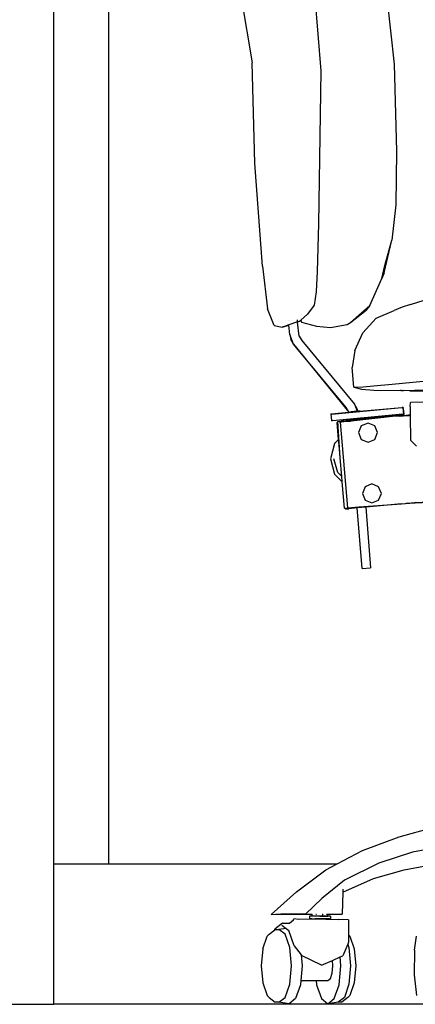
# Model space of a CAD drawing. Units: metres. Extents: x 5.2 to 22.8, y 6.5 to 12.4.
# Drawn here: x 13.5 to 13.8, y 6.7 to 7.4 of the extents above; entities that cross this region are included whole.
import ezdxf

# ---------------------------------------------------------------- set-up
doc = ezdxf.new("R2010")
doc.units = ezdxf.units.M
doc.layers.add('Edges', color=7, linetype='Continuous')

# ---------------------------------------------------------------- blocks, each defined once
blk = doc.blocks.new('Office Partition Workstation rs')
at = {"layer": 'Edges'}
for p, q in [((4.42253, -0.40321), (4.42253, 0.69679)), ((4.60766, 0.2281), (4.61293, 0.16165)), ((4.46153, 0.21679), (4.46153, -0.40321)), ((4.55575, 0.21679), (4.56403, 0.16735)), ((4.65968, 0.21679), (4.66534, 0.16633)), ((4.56596, 0.09581), (4.56403, 0.16735)), ((4.61293, 0.16165), (4.61129, 0.05266)), ((4.66534, 0.16633), (4.66711, 0.10447)), ((4.66711, 0.10447), (4.66657, 0.06623)), ((4.57137, 0.02245), (4.56596, 0.09581)), ((4.66657, 0.06623), (4.66365, 0.04092)), ((4.61129, 0.05266), (4.61048, 0.01874)), ((4.65827, 0.01785), (4.66365, 0.04092)), ((4.65875, 0.02305), (4.66365, 0.04092)), ((4.57137, 0.02245), (4.57492, -0.00801)), ((4.65655, 0.01365), (4.65875, 0.02305)), ((4.61048, 0.01874), (4.60975, 0.00422)), ((4.65827, 0.01785), (4.65655, 0.01365)), ((4.64799, -0.00555), (4.65655, 0.01365)), ((4.67689, -0.00492), (4.71651, 0.00802)), ((4.60975, 0.00422), (4.6082, -0.00525)), ((4.6082, -0.00525), (4.60346, -0.01159)), ((4.63414, -0.01771), (4.64799, -0.00555)), ((4.64799, -0.00555), (4.64547, -0.00897)), ((4.67092, -0.00679), (4.66535, -0.00915)), ((4.67689, -0.00492), (4.67092, -0.00679)), ((4.57977, -0.01988), (4.57492, -0.00801)), ((4.59877, -0.016), (4.60346, -0.01159)), ((4.63414, -0.01771), (4.64547, -0.00897)), ((4.65239, -0.01456), (4.66535, -0.00915)), ((4.57977, -0.01988), (4.5855, -0.02107)), ((4.5855, -0.02107), (4.5902, -0.01954)), ((4.58581, -0.02076), (4.58814, -0.02)), ((4.58836, -0.01993), (4.58804, -0.02019)), ((4.58814, -0.02), (4.58804, -0.02019)), ((4.58814, -0.02), (4.58836, -0.01993)), ((4.59018, -0.01933), (4.58836, -0.01993)), ((4.58987, -0.01617), (4.58987, -0.01611)), ((4.59649, -0.01725), (4.59018, -0.01933)), ((4.5902, -0.01954), (4.59018, -0.01933)), ((4.59084, -0.02619), (4.5902, -0.01954)), ((4.59642, -0.01665), (4.59632, -0.01569)), ((4.59646, -0.01666), (4.59636, -0.01569)), ((4.59652, -0.01724), (4.59649, -0.01725)), ((4.59651, -0.0174), (4.59649, -0.01725)), ((4.59777, -0.01692), (4.59651, -0.0174)), ((4.59651, -0.0174), (4.59652, -0.01724)), ((4.59759, -0.02736), (4.59651, -0.0174)), ((4.59792, -0.01678), (4.59652, -0.01724)), ((4.59777, -0.01692), (4.59792, -0.01678)), ((4.59792, -0.01678), (4.59796, -0.01674)), ((4.59796, -0.01677), (4.59792, -0.01678)), ((4.59796, -0.01677), (4.59877, -0.016)), ((4.59877, -0.016), (4.59919, -0.01749)), ((4.59919, -0.01749), (4.61004, -0.02034)), ((4.61004, -0.02034), (4.61989, -0.02122)), ((4.61989, -0.02122), (4.63177, -0.01918)), ((4.63177, -0.01918), (4.63414, -0.01771)), ((4.64304, -0.02492), (4.65239, -0.01456)), ((4.59364, -0.03297), (4.59084, -0.02619)), ((4.59084, -0.02619), (4.59172, -0.02979)), ((4.59759, -0.02736), (4.59952, -0.03054)), ((4.63737, -0.03754), (4.64304, -0.02492)), ((4.59364, -0.03297), (4.59172, -0.02979)), ((4.63113, -0.07827), (4.59364, -0.03297)), ((4.59364, -0.03297), (4.63304, -0.08144)), ((4.59952, -0.03054), (4.63703, -0.07588)), ((4.63737, -0.03754), (4.63542, -0.04973)), ((4.63651, -0.06362), (4.63542, -0.04973)), ((4.64311, -0.0634), (4.6506, -0.06285)), ((4.6506, -0.06285), (4.66383, -0.06163)), ((4.66383, -0.06163), (4.68591, -0.05938)), ((4.63651, -0.06362), (4.63827, -0.06361)), ((4.63651, -0.06362), (4.64199, -0.06515)), ((4.63827, -0.06361), (4.64311, -0.0634)), ((4.64199, -0.06515), (4.65083, -0.06591)), ((4.65083, -0.06591), (4.66977, -0.06618)), ((4.6705, -0.06615), (4.66977, -0.06618)), ((4.6705, -0.06615), (4.67972, -0.06572)), ((4.6705, -0.06615), (4.67199, -0.06617)), ((4.67199, -0.06617), (4.69675, -0.06563)), ((4.67199, -0.06617), (4.68822, -0.06569)), ((4.67648, -0.06622), (4.67199, -0.06617)), ((4.67648, -0.06622), (4.67684, -0.0662)), ((4.67684, -0.0662), (4.67838, -0.06612)), ((4.67684, -0.0662), (4.68699, -0.06623)), ((4.63904, -0.07902), (4.63703, -0.07588)), ((4.63703, -0.07588), (4.63906, -0.08086)), ((4.67679, -0.07753), (4.67694, -0.07456)), ((4.67681, -0.07755), (4.67694, -0.07456)), ((4.71642, -0.0744), (4.67694, -0.07456)), ((4.62028, -0.08286), (4.62033, -0.08258)), ((4.6209, -0.08281), (4.62028, -0.08286)), ((4.62028, -0.08286), (4.62067, -0.08739)), ((4.62033, -0.08258), (4.63304, -0.08144)), ((4.62033, -0.08258), (4.6209, -0.08281)), ((4.6209, -0.08281), (4.6709, -0.07806)), ((4.6716, -0.08294), (4.62147, -0.0876)), ((4.63304, -0.08144), (4.63113, -0.07827)), ((4.63304, -0.08144), (4.6345, -0.08131)), ((4.63906, -0.08086), (4.6345, -0.08131)), ((4.63941, -0.08083), (4.63904, -0.07902)), ((4.63906, -0.08086), (4.63941, -0.08083)), ((4.6409, -0.08068), (4.63941, -0.08083)), ((4.6409, -0.08068), (4.6709, -0.07806)), ((4.64207, -0.0858), (4.6716, -0.08294)), ((4.64207, -0.0858), (4.67217, -0.08317)), ((4.67389, -0.08387), (4.66623, -0.0844)), ((4.66893, -0.08433), (4.67389, -0.08387)), ((4.66977, -0.08431), (4.67443, -0.08386)), ((4.67594, -0.08388), (4.66977, -0.08431)), ((4.6709, -0.07806), (4.67173, -0.07808)), ((4.67173, -0.07808), (4.67114, -0.07813)), ((4.6716, -0.08294), (4.67223, -0.08288)), ((4.67217, -0.08317), (4.6716, -0.08294)), ((4.67173, -0.07808), (4.67183, -0.07835)), ((4.67173, -0.07808), (4.67175, -0.07833)), ((4.67181, -0.07883), (4.67223, -0.08288)), ((4.67223, -0.08288), (4.67183, -0.07835)), ((4.67223, -0.08288), (4.67217, -0.08317)), ((4.67443, -0.08386), (4.67389, -0.08387)), ((4.67466, -0.08384), (4.67443, -0.08386)), ((4.67683, -0.08375), (4.67466, -0.08384)), ((4.67466, -0.08384), (4.67553, -0.08375)), ((4.67466, -0.08384), (4.67594, -0.08388)), ((4.67683, -0.0837), (4.67553, -0.08375)), ((4.67595, -0.08406), (4.67593, -0.08406)), ((4.67683, -0.08382), (4.67594, -0.08388)), ((4.67681, -0.07755), (4.67679, -0.07753)), ((4.67681, -0.07755), (4.67679, -0.07815)), ((4.67679, -0.07815), (4.67683, -0.0837)), ((4.67683, -0.0837), (4.67683, -0.08375)), ((4.67683, -0.08375), (4.67683, -0.08382)), ((4.67683, -0.08382), (4.67697, -0.10149)), ((4.62067, -0.08739), (4.62078, -0.08767)), ((4.6213, -0.08734), (4.62078, -0.08767)), ((4.62147, -0.0876), (4.62078, -0.08767)), ((4.62147, -0.0876), (4.6213, -0.08734)), ((4.63223, -0.08676), (4.62147, -0.0876)), ((4.62519, -0.08813), (4.62461, -0.0888)), ((4.62568, -0.10107), (4.62461, -0.0888)), ((4.62519, -0.08813), (4.62747, -0.08793)), ((4.62608, -0.08835), (4.62519, -0.08813)), ((4.62681, -0.11394), (4.62519, -0.08813)), ((4.62608, -0.08835), (4.62747, -0.08793)), ((4.62702, -0.08859), (4.62608, -0.08835)), ((4.62752, -0.08855), (4.62702, -0.08859)), ((4.63237, -0.14969), (4.62702, -0.08859)), ((4.63407, -0.08733), (4.62747, -0.08793)), ((4.62747, -0.08793), (4.62928, -0.08792)), ((4.62747, -0.08793), (4.62752, -0.08855)), ((4.62747, -0.08793), (4.62815, -0.08802)), ((4.62819, -0.08849), (4.62752, -0.08855)), ((4.62928, -0.08792), (4.62815, -0.08802)), ((4.62815, -0.08802), (4.62819, -0.08849)), ((4.62835, -0.08848), (4.62815, -0.08802)), ((4.62835, -0.08848), (4.62819, -0.08849)), ((4.62954, -0.08837), (4.62835, -0.08848)), ((4.62928, -0.08792), (4.6295, -0.08792)), ((4.62954, -0.08837), (4.6295, -0.08792)), ((4.6295, -0.08792), (4.63412, -0.08792)), ((4.63412, -0.08797), (4.62954, -0.08837)), ((4.63223, -0.08676), (4.63401, -0.08659)), ((4.63401, -0.08659), (4.64005, -0.086)), ((4.63407, -0.08733), (4.63401, -0.08659)), ((4.64012, -0.08678), (4.63407, -0.08733)), ((4.63412, -0.08797), (4.63412, -0.08792)), ((4.63473, -0.08792), (4.63412, -0.08797)), ((4.66623, -0.0844), (4.63473, -0.08792)), ((4.64005, -0.086), (4.64207, -0.0858)), ((4.64012, -0.08678), (4.64005, -0.086)), ((4.66623, -0.0844), (4.64012, -0.08678)), ((4.64671, -0.08925), (4.64188, -0.09125)), ((4.65154, -0.09125), (4.64671, -0.08925)), ((4.66893, -0.08433), (4.66623, -0.0844)), ((4.66977, -0.08431), (4.66893, -0.08433)), ((4.64188, -0.09125), (4.63988, -0.09607)), ((4.63988, -0.09607), (4.64188, -0.1009)), ((4.65354, -0.09607), (4.65154, -0.09125)), ((4.65154, -0.1009), (4.65354, -0.09607)), ((4.62288, -0.10387), (4.61995, -0.11482)), ((4.62568, -0.10107), (4.62288, -0.10387)), ((4.62601, -0.10489), (4.62554, -0.10541)), ((4.62601, -0.10489), (4.62568, -0.10107)), ((4.62681, -0.11394), (4.62601, -0.10489)), ((4.64188, -0.1009), (4.64671, -0.1029)), ((4.64671, -0.1029), (4.65154, -0.1009)), ((4.67697, -0.10149), (4.68134, -0.1056)), ((4.61995, -0.11482), (4.62288, -0.12577)), ((4.6252, -0.12443), (4.62224, -0.11482)), ((4.62796, -0.1272), (4.62681, -0.11394)), ((4.62288, -0.12577), (4.62832, -0.13121)), ((4.6252, -0.12443), (4.62796, -0.1272)), ((4.62832, -0.13121), (4.62796, -0.1272)), ((4.62995, -0.1499), (4.62832, -0.13121)), ((4.64946, -0.13261), (4.64466, -0.13459)), ((4.65425, -0.13459), (4.64946, -0.13261)), ((4.64466, -0.13459), (4.64268, -0.13939)), ((4.64268, -0.13939), (4.64466, -0.14418)), ((4.65623, -0.13939), (4.65425, -0.13459)), ((4.65425, -0.14418), (4.65623, -0.13939)), ((4.64008, -0.14901), (4.6706, -0.14683)), ((4.64466, -0.14418), (4.64946, -0.14616)), ((4.6706, -0.14683), (4.64546, -0.14912)), ((4.64946, -0.14616), (4.65425, -0.14418)), ((4.6706, -0.14683), (4.67341, -0.14651)), ((4.67341, -0.14651), (4.67991, -0.14618)), ((4.67341, -0.14651), (4.67413, -0.14642)), ((4.67413, -0.14642), (4.67991, -0.14618)), ((4.67413, -0.14642), (4.67757, -0.14618)), ((4.67757, -0.14618), (4.6803, -0.14599)), ((4.67757, -0.14618), (4.67991, -0.14618)), ((4.69068, -0.14561), (4.67991, -0.14618)), ((4.6803, -0.14599), (4.69055, -0.14554)), ((4.62995, -0.1499), (4.63237, -0.14969)), ((4.63064, -0.15046), (4.62995, -0.1499)), ((4.62995, -0.1499), (4.63148, -0.15009)), ((4.63148, -0.15009), (4.63064, -0.15046)), ((4.63064, -0.15046), (4.6318, -0.15013)), ((4.63064, -0.15046), (4.632, -0.15015)), ((4.63064, -0.15046), (4.63292, -0.15027)), ((4.63152, -0.15007), (4.63148, -0.15009)), ((4.63237, -0.14969), (4.63152, -0.15007)), ((4.63152, -0.15007), (4.6318, -0.15013)), ((4.6318, -0.15013), (4.63186, -0.15011)), ((4.63186, -0.15011), (4.63257, -0.1499)), ((4.63186, -0.15011), (4.632, -0.15015)), ((4.632, -0.15015), (4.63208, -0.15013)), ((4.63208, -0.15013), (4.63267, -0.15)), ((4.63208, -0.15013), (4.63288, -0.15022)), ((4.63237, -0.14969), (4.64008, -0.14901)), ((4.63288, -0.15022), (4.63292, -0.15027)), ((4.63311, -0.15025), (4.63292, -0.15027)), ((4.63904, -0.14971), (4.63311, -0.15025)), ((4.64509, -0.14916), (4.63904, -0.14971)), ((4.64249, -0.19293), (4.63904, -0.14971)), ((4.64546, -0.14912), (4.64509, -0.14916)), ((4.64509, -0.14916), (4.64854, -0.19245)), ((4.64249, -0.19293), (4.64854, -0.19245)), ((4.66901, -0.38386), (4.69293, -0.37725)), ((4.64287, -0.39372), (4.66901, -0.38386)), ((4.74859, -0.38199), (4.67833, -0.39479)), ((4.62475, -0.40321), (4.64287, -0.39372)), ((4.67833, -0.39479), (4.65449, -0.40258)), ((4.42253, -0.50321), (4.42253, -0.40321)), ((4.42253, -0.40321), (4.46153, -0.40321)), ((4.46153, -0.40321), (4.62475, -0.40321)), ((4.61666, -0.40744), (4.62475, -0.40321)), ((4.65449, -0.40258), (4.62993, -0.41487)), ((4.67238, -0.40736), (4.69518, -0.40324)), ((4.59579, -0.42301), (4.61666, -0.40744)), ((4.62866, -0.42328), (4.65054, -0.41358)), ((4.65054, -0.41358), (4.67238, -0.40736)), ((4.62993, -0.41487), (4.61366, -0.42787)), ((4.57774, -0.43913), (4.59579, -0.42301)), ((4.62866, -0.42328), (4.62836, -0.43896)), ((4.62869, -0.42116), (4.62866, -0.42328)), ((4.61366, -0.42787), (4.60216, -0.43899)), ((4.57774, -0.43913), (4.58087, -0.43911)), ((4.58087, -0.43911), (4.58127, -0.43911)), ((4.58127, -0.43911), (4.58451, -0.43905)), ((4.58127, -0.43911), (4.5946, -0.43912)), ((4.60216, -0.43899), (4.58451, -0.43905)), ((4.59016, -0.43899), (4.58451, -0.43905)), ((4.60216, -0.43899), (4.59016, -0.43899)), ((4.5946, -0.43912), (4.60677, -0.43906)), ((4.60216, -0.43899), (4.60512, -0.43899)), ((4.60677, -0.44031), (4.60499, -0.44041)), ((4.60907, -0.44041), (4.60499, -0.44041)), ((4.60499, -0.44041), (4.60499, -0.44216)), ((4.60677, -0.43906), (4.60677, -0.43898)), ((4.60677, -0.44031), (4.60677, -0.43906)), ((4.60677, -0.44031), (4.60987, -0.44031)), ((4.6124, -0.44046), (4.60907, -0.44041)), ((4.60958, -0.43905), (4.60987, -0.43905)), ((4.60987, -0.44031), (4.61449, -0.44041)), ((4.6124, -0.44046), (4.61449, -0.44041)), ((4.61514, -0.44051), (4.6124, -0.44046)), ((4.61403, -0.43903), (4.61449, -0.43903)), ((4.61449, -0.43903), (4.61449, -0.43898)), ((4.61449, -0.44041), (4.61449, -0.43903)), ((4.61449, -0.44041), (4.61794, -0.44041)), ((4.61794, -0.44041), (4.61514, -0.44051)), ((4.61701, -0.43902), (4.61803, -0.43901)), ((4.61794, -0.44041), (4.61804, -0.44031)), ((4.61956, -0.44041), (4.61794, -0.44041)), ((4.61803, -0.43901), (4.62836, -0.43896)), ((4.61803, -0.43901), (4.61803, -0.43897)), ((4.61804, -0.44031), (4.61803, -0.43901)), ((4.61804, -0.44031), (4.61956, -0.44041)), ((4.61982, -0.44041), (4.61956, -0.44041)), ((4.61982, -0.44041), (4.61992, -0.44206)), ((4.58582, -0.44544), (4.58028, -0.44978)), ((4.58533, -0.44689), (4.58821, -0.4491)), ((4.58582, -0.44544), (4.59059, -0.44531)), ((4.5903, -0.44553), (4.59059, -0.44531)), ((4.59059, -0.44531), (4.59352, -0.44312)), ((4.59352, -0.44312), (4.59369, -0.44244)), ((4.59352, -0.44312), (4.59372, -0.44297)), ((4.59744, -0.44273), (4.59369, -0.44244)), ((4.60669, -0.44264), (4.59744, -0.44273)), ((4.60499, -0.44216), (4.60525, -0.44216)), ((4.60525, -0.44216), (4.60666, -0.44216)), ((4.60525, -0.44216), (4.60667, -0.44219)), ((4.60666, -0.44216), (4.60987, -0.44226)), ((4.60666, -0.44216), (4.60667, -0.44219)), ((4.60667, -0.44219), (4.60987, -0.44226)), ((4.60667, -0.44219), (4.60669, -0.44264)), ((4.61656, -0.44255), (4.60669, -0.44264)), ((4.60669, -0.44264), (4.6067, -0.44281)), ((4.60907, -0.44216), (4.61794, -0.44216)), ((4.61656, -0.44255), (4.61803, -0.44258)), ((4.61804, -0.44226), (4.61803, -0.44258)), ((4.61803, -0.44258), (4.6255, -0.44273)), ((4.61803, -0.44258), (4.61803, -0.44274)), ((4.61992, -0.44206), (4.61804, -0.44226)), ((4.63285, -0.44297), (4.6255, -0.44273)), ((4.63285, -0.44297), (4.63286, -0.45378)), ((4.57162, -0.46362), (4.57467, -0.45472)), ((4.57467, -0.45472), (4.57613, -0.4533)), ((4.57613, -0.4533), (4.58015, -0.45015)), ((4.58015, -0.45015), (4.58028, -0.44978)), ((4.58015, -0.45015), (4.58057, -0.44982)), ((4.58057, -0.44982), (4.58313, -0.44982)), ((4.58821, -0.4491), (4.58313, -0.44982)), ((4.58757, -0.4533), (4.58313, -0.44982)), ((4.59082, -0.4628), (4.58757, -0.4533)), ((4.58821, -0.4491), (4.59017, -0.4506)), ((4.59392, -0.46151), (4.59017, -0.4506)), ((4.63286, -0.45378), (4.63383, -0.45472)), ((4.63286, -0.45378), (4.63287, -0.45905)), ((4.63383, -0.45472), (4.63687, -0.46362)), ((4.6799, -0.46454), (4.68127, -0.45472)), ((4.59392, -0.46151), (4.59896, -0.46786)), ((4.63226, -0.46047), (4.62878, -0.46857)), ((4.63287, -0.45905), (4.63226, -0.46047)), ((4.63226, -0.46047), (4.63306, -0.4628)), ((4.57162, -0.46362), (4.57051, -0.47579)), ((4.59201, -0.47579), (4.59082, -0.4628)), ((4.59896, -0.46786), (4.59968, -0.47579)), ((4.59896, -0.46786), (4.59933, -0.46833)), ((4.61359, -0.47535), (4.59933, -0.46833)), ((4.62126, -0.47192), (4.62671, -0.46949)), ((4.62671, -0.46949), (4.62878, -0.46857)), ((4.62728, -0.47579), (4.62671, -0.46949)), ((4.63306, -0.4628), (4.63425, -0.47579)), ((4.63687, -0.46362), (4.63799, -0.47579)), ((4.6799, -0.46454), (4.67961, -0.48228)), ((4.57051, -0.47579), (4.57162, -0.48795)), ((4.59082, -0.48877), (4.59201, -0.47579)), ((4.59968, -0.47579), (4.59873, -0.48622)), ((4.61359, -0.47535), (4.62126, -0.47192)), ((4.62114, -0.481), (4.62161, -0.47579)), ((4.62161, -0.47579), (4.62126, -0.47192)), ((4.62605, -0.48929), (4.62728, -0.47579)), ((4.63425, -0.47579), (4.63306, -0.48877)), ((4.63799, -0.47579), (4.63687, -0.48795)), ((4.61983, -0.48482), (4.62114, -0.481)), ((4.67961, -0.48228), (4.68127, -0.49686)), ((4.57162, -0.48795), (4.57467, -0.49686)), ((4.58757, -0.49828), (4.59082, -0.48877)), ((4.59845, -0.48929), (4.59507, -0.49918)), ((4.59873, -0.48622), (4.59845, -0.48929)), ((4.59873, -0.48622), (4.60977, -0.48622)), ((4.60977, -0.48622), (4.61005, -0.48929)), ((4.60977, -0.48622), (4.61805, -0.48622)), ((4.61005, -0.48929), (4.61343, -0.49918)), ((4.61805, -0.48622), (4.61983, -0.48482)), ((4.62266, -0.49918), (4.62605, -0.48929)), ((4.63306, -0.48877), (4.62981, -0.49828)), ((4.63687, -0.48795), (4.63383, -0.49686)), ((4.57467, -0.49686), (4.57613, -0.49828)), ((4.63383, -0.49686), (4.63237, -0.49828)), ((4.37253, -0.50321), (4.42253, -0.50321)), ((5.12253, -0.50321), (4.42253, -0.50321)), ((4.57613, -0.49828), (4.58057, -0.50176)), ((4.58313, -0.50176), (4.58057, -0.50176)), ((4.58313, -0.50176), (4.58757, -0.49828)), ((4.59045, -0.50279), (4.58313, -0.50176)), ((4.59507, -0.49918), (4.59045, -0.50279)), ((4.61343, -0.49918), (4.61805, -0.50279)), ((4.61805, -0.50279), (4.62266, -0.49918)), ((4.62537, -0.50176), (4.61805, -0.50279)), ((4.62981, -0.49828), (4.62537, -0.50176)), ((4.62793, -0.50176), (4.62537, -0.50176)), ((4.63237, -0.49828), (4.62793, -0.50176))]:
    blk.add_line(p, q, dxfattribs=at)

msp = doc.modelspace()

# ---------------------------------------------------------------- block references
msp.add_blockref('Office Partition Workstation rs', (9.12152, 7.17491))

doc.saveas('drawing.dxf')
